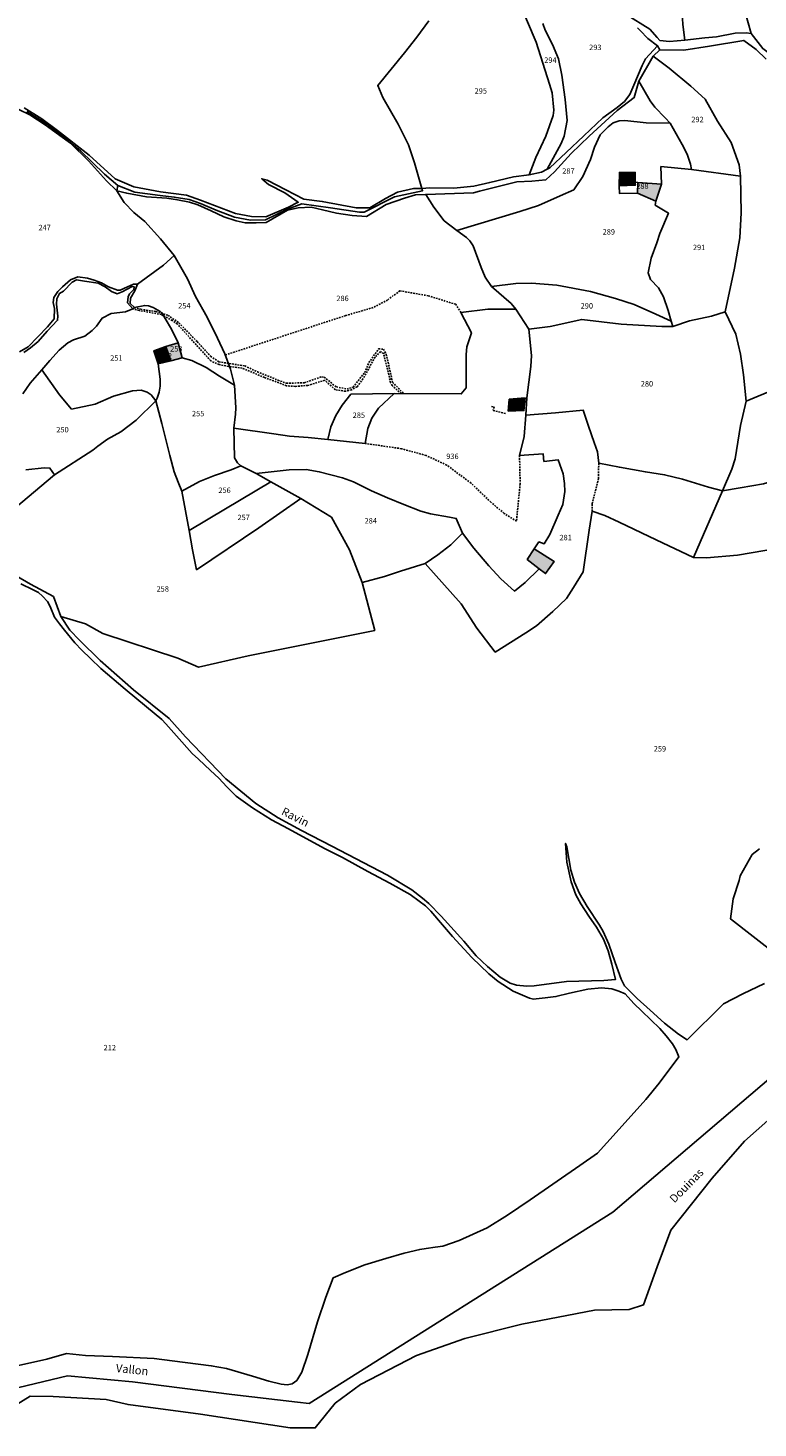
# Model space of a CAD drawing. Units: metres. Extents: x 1023998 to 1031354, y 6329872 to 6338864.
# Drawn here: x 1030569 to 1030837, y 6333020 to 6333536 of the extents above; entities that cross this region are included whole.
import ezdxf
from ezdxf.enums import TextEntityAlignment as Align

# ---------------------------------------------------------------- set-up
doc = ezdxf.new("R2010")
doc.units = ezdxf.units.M
doc.linetypes.add('TOPO1', pattern=[1, 0.6, -0.4])
for name, color, linetype in [('ig_cad_bati_dur', 152, 'CONTINUOUS'), ('ig_cad_bati_dur_hach', 24, 'CONTINUOUS'), ('ig_cad_detail_lineaire', 252, 'TOPO1'), ('ig_cad_divers_texte', 8, 'CONTINUOUS'), ('ig_cad_hydro', 140, 'CONTINUOUS'), ('ig_cad_parcel', 3, 'CONTINUOUS'), ('ig_cad_parcel_num', 3, 'CONTINUOUS')]:
    doc.layers.add(name, color=color, linetype=linetype)
doc.styles.add('Times New Roman', font='times.ttf')

msp = doc.modelspace()

# ---------------------------------------------------------------- hatches: boundary and pattern name
at = {"layer": 'ig_cad_bati_dur_hach'}
for points in [[(1030786.31, 6333477.53), (1030792.2, 6333477.78), (1030792.2, 6333478.94), (1030792.19, 6333482.56), (1030786.41, 6333482.5)], [(1030801.91, 6333478.21), (1030793.19, 6333478.77), (1030793.03, 6333474.86), (1030799.8, 6333471.96)], [(1030621.39, 6333413.12), (1030619.57, 6333418.38), (1030615.14, 6333416.85), (1030616.73, 6333412)], [(1030625.5, 6333414.24), (1030624.03, 6333419.8), (1030619.57, 6333418.38), (1030621.39, 6333413.12)], [(1030745.81, 6333398.99), (1030745.48, 6333394.66), (1030751.26, 6333394.84), (1030751.71, 6333399.53)], [(1030755.05, 6333343.96), (1030752.5, 6333340.09), (1030756.82, 6333336.54), (1030759.22, 6333334.86), (1030762.42, 6333339.29)]]:
    msp.add_hatch(color=256, dxfattribs=at).paths.add_polyline_path(points)

# ---------------------------------------------------------------- linework, layer by layer
at = {"layer": 'ig_cad_bati_dur'}
for points in [[(1030786.31, 6333477.53), (1030792.2, 6333477.78), (1030792.2, 6333478.94), (1030792.19, 6333482.56), (1030786.41, 6333482.5)], [(1030801.91, 6333478.21), (1030793.19, 6333478.77), (1030793.03, 6333474.86), (1030799.8, 6333471.96)], [(1030621.39, 6333413.12), (1030619.57, 6333418.38), (1030615.14, 6333416.85), (1030616.73, 6333412)], [(1030625.5, 6333414.24), (1030624.03, 6333419.8), (1030619.57, 6333418.38), (1030621.39, 6333413.12)], [(1030745.81, 6333398.99), (1030745.48, 6333394.66), (1030751.26, 6333394.84), (1030751.71, 6333399.53)], [(1030755.05, 6333343.96), (1030752.5, 6333340.09), (1030756.82, 6333336.54), (1030759.22, 6333334.86), (1030762.42, 6333339.29)]]:
    msp.add_lwpolyline(points, close=True, dxfattribs=at)
at = {"layer": 'ig_cad_detail_lineaire'}
for points in [[(1030728.09, 6333430.96), (1030726.17, 6333433.97), (1030716.09, 6333437.1), (1030705.62, 6333438.96), (1030701.1, 6333435.55), (1030695.81, 6333432.77), (1030685.74, 6333429.85), (1030641.36, 6333415.29)], [(1030706.1, 6333401.08), (1030702.85, 6333404.03), (1030702.24, 6333405.08), (1030699.67, 6333415.85), (1030698.53, 6333416.56), (1030696.52, 6333414.53), (1030692.06, 6333406.55), (1030689.88, 6333403.57), (1030687.78, 6333402.5), (1030685.63, 6333401.94), (1030681.86, 6333402.54), (1030678, 6333406.03), (1030671.79, 6333404.1), (1030667.14, 6333403.74), (1030663.9, 6333403.99), (1030655.83, 6333407.04), (1030647.62, 6333410.48), (1030642.54, 6333411.08), (1030639.12, 6333411.77), (1030636.05, 6333413.17), (1030623.75, 6333426.73), (1030621.91, 6333427.95), (1030617.87, 6333430.22), (1030609.72, 6333431.69), (1030607.44, 6333432.29)], [(1030607.96, 6333432.76), (1030610.29, 6333432.14), (1030615.84, 6333431.3), (1030620.34, 6333429.91), (1030624.35, 6333427.15), (1030631.03, 6333420.23), (1030636.01, 6333414.84), (1030639.03, 6333412.8), (1030648.57, 6333411.28), (1030653.23, 6333409.09), (1030660.78, 6333406.04), (1030663.93, 6333404.91), (1030670.42, 6333405.09), (1030676.9, 6333407.3), (1030677.78, 6333407.13), (1030682.26, 6333403.55), (1030686.2, 6333402.77), (1030688.48, 6333403.47), (1030692.68, 6333408.82), (1030694.24, 6333412.51), (1030697.83, 6333417.61), (1030699.58, 6333417.43), (1030700.63, 6333415.59), (1030702.94, 6333405.26), (1030707.07, 6333401.07)], [(1030739.35, 6333396.3), (1030740.33, 6333396.23), (1030740.01, 6333394.93), (1030744.84, 6333393.68)], [(1030749.66, 6333378.3), (1030749.88, 6333367.88), (1030748.53, 6333354.13), (1030743.99, 6333357.02), (1030739.13, 6333361.11), (1030731.8, 6333368.15), (1030722.85, 6333374.81), (1030715.28, 6333378.32), (1030706.2, 6333380.82), (1030692.92, 6333382.75)], [(1030778.78, 6333375.47), (1030778.73, 6333369.83), (1030776.36, 6333360.38), (1030776.34, 6333357.85)]]:
    msp.add_lwpolyline(points, dxfattribs=at)
at = {"layer": 'ig_cad_hydro'}
for points in [[(1030839.16, 6333528.09), (1030834.85, 6333533.67), (1030832.98, 6333533.9), (1030828.96, 6333533.72), (1030822.14, 6333532.48), (1030817.88, 6333532.12), (1030810.51, 6333531.23), (1030804.84, 6333530.75), (1030801.24, 6333531.08), (1030800.25, 6333532.13), (1030797.61, 6333535.23), (1030788.87, 6333540.68)], [(1030793.07, 6333535.77), (1030794, 6333534.73), (1030796.8, 6333531.76), (1030800.47, 6333529.15), (1030801.27, 6333527.59), (1030810.11, 6333527.55), (1030819.53, 6333528.97), (1030832.13, 6333531.1), (1030836.66, 6333527.73), (1030840.45, 6333524.19)], [(1030565.42, 6333505.68), (1030569.46, 6333503.76), (1030575.19, 6333500.09), (1030580.51, 6333496.12), (1030584.4, 6333493.34), (1030591.14, 6333486.81), (1030597.74, 6333479.36), (1030601.49, 6333475.73), (1030601.92, 6333477.75), (1030597.02, 6333481.85), (1030588.17, 6333490.45), (1030576.29, 6333500.09), (1030568.42, 6333504.98)], [(1030568.42, 6333504.98), (1030576.29, 6333500.09), (1030588.17, 6333490.45), (1030597.02, 6333481.85), (1030601.92, 6333477.75), (1030608.07, 6333475.24), (1030617.44, 6333474.03), (1030622.65, 6333473.44), (1030628.06, 6333472.52), (1030632.26, 6333471.06), (1030638.02, 6333468.66), (1030644.76, 6333465.99), (1030650.7, 6333464.91), (1030656.19, 6333465.06), (1030664.35, 6333469.04), (1030669.6, 6333470.96), (1030680.09, 6333469.53), (1030690.74, 6333467.87), (1030692.53, 6333467.93), (1030703.71, 6333473.56), (1030714.01, 6333475.8), (1030713.7, 6333476.57), (1030710.66, 6333476.6), (1030704.74, 6333475.19), (1030700.36, 6333472.91), (1030694.53, 6333469.48), (1030689.56, 6333469.47), (1030677.06, 6333471.85), (1030670.33, 6333472.65), (1030663.63, 6333476.06), (1030656.82, 6333479.71), (1030654.84, 6333480.21), (1030657.26, 6333478.1), (1030663.33, 6333474.96), (1030668.23, 6333471.55), (1030664.65, 6333469.71), (1030656.32, 6333466.19), (1030651.06, 6333466.32), (1030645.11, 6333467.4), (1030632.23, 6333472.34), (1030627.12, 6333474.09), (1030617.53, 6333475.38), (1030607.73, 6333477.27), (1030600.85, 6333480.1), (1030591.28, 6333488.9), (1030579.72, 6333497.95), (1030573.86, 6333502.25), (1030567.38, 6333506.3)], [(1030839.8, 6333183.95), (1030831.75, 6333180.14), (1030824.69, 6333176.5), (1030811.38, 6333163.24), (1030808.17, 6333165.33), (1030803.02, 6333169.35), (1030797.77, 6333174.18), (1030792.98, 6333178.49), (1030789.99, 6333181.34), (1030788.3, 6333183.15), (1030787.06, 6333185.61), (1030784.84, 6333191.64), (1030782.48, 6333198.42), (1030780.43, 6333203.08), (1030779.1, 6333205.45), (1030774.58, 6333212.28), (1030771.71, 6333217.07), (1030769.9, 6333221.24), (1030768.49, 6333225.68), (1030767.01, 6333234.27), (1030766.61, 6333235.5), (1030767.08, 6333228.66), (1030768.62, 6333221.42), (1030770.31, 6333216.59), (1030772.19, 6333213.33), (1030775.12, 6333208.71), (1030777.98, 6333204.7), (1030780.5, 6333200.26), (1030782.21, 6333195.95), (1030783.63, 6333191.13), (1030784.98, 6333185.46), (1030780.72, 6333185.04), (1030766.88, 6333184.72), (1030755.03, 6333183.07), (1030752.34, 6333182.92), (1030748.59, 6333183.29), (1030746.2, 6333184.1), (1030742.58, 6333186.31), (1030737.92, 6333190.2), (1030733.76, 6333194.16), (1030729.2, 6333199.52), (1030720.78, 6333208.8), (1030716.28, 6333213.43), (1030714, 6333215.42), (1030710.02, 6333218.39), (1030701.1, 6333223.83), (1030680.54, 6333234.47), (1030669.41, 6333240.27), (1030660.86, 6333244.92), (1030652.62, 6333250.21), (1030641.63, 6333259.31), (1030626.78, 6333274.71), (1030620.7, 6333281.47), (1030607.68, 6333292), (1030595.35, 6333302.87), (1030587.74, 6333310.33), (1030584.23, 6333314.06), (1030580.91, 6333319.11), (1030578.15, 6333326.4), (1030569.74, 6333330.93), (1030564.49, 6333334.02)], [(1030566.2, 6333331.09), (1030570.78, 6333328.91), (1030572.68, 6333327.89), (1030574.17, 6333326.58), (1030575.99, 6333324.52), (1030576.98, 6333322.74), (1030578.56, 6333318.85), (1030580.47, 6333316.32), (1030582.25, 6333314.05), (1030585.99, 6333309.3), (1030588.64, 6333306.67), (1030591.77, 6333303.56), (1030595.63, 6333299.89), (1030604.63, 6333292.28), (1030612.44, 6333285.81), (1030618.06, 6333281.17), (1030619.5, 6333279.53), (1030623.42, 6333275.07), (1030629.21, 6333268.56), (1030631.49, 6333266.58), (1030635.96, 6333262.41), (1030638.97, 6333259.59), (1030641.94, 6333256.36), (1030645.43, 6333252.92), (1030651.44, 6333248.6), (1030658.4, 6333244.14), (1030664.65, 6333240.9), (1030677.87, 6333233.66), (1030684.58, 6333230.31), (1030693.9, 6333225.18), (1030701.97, 6333220.87), (1030709.44, 6333216.73), (1030712.74, 6333214.24), (1030715.02, 6333212.5), (1030716.98, 6333210.54), (1030721.33, 6333205.49), (1030725.02, 6333201.24), (1030732.06, 6333193.5), (1030738.37, 6333187.55), (1030741.77, 6333184.7), (1030747.35, 6333181.16), (1030753.33, 6333178.57), (1030754.81, 6333178.19), (1030755.72, 6333178.32), (1030759.13, 6333178.7), (1030763.04, 6333179.15), (1030768.06, 6333180.41), (1030774.79, 6333181.92), (1030779.84, 6333182.37), (1030783.62, 6333182.03), (1030786.13, 6333181.18), (1030788.47, 6333180.14), (1030791.66, 6333176.62), (1030794.67, 6333173.81), (1030801.21, 6333167.42), (1030803.65, 6333164.65), (1030805.87, 6333161.75), (1030807.15, 6333159.67), (1030808.24, 6333156.93), (1030800.97, 6333147.26), (1030796.11, 6333141.24), (1030785.17, 6333129.06), (1030778.29, 6333121.5), (1030771.83, 6333116.99), (1030753.51, 6333104.26), (1030745.26, 6333098.69), (1030737.75, 6333094.04), (1030727.47, 6333089.41), (1030721.47, 6333087.25), (1030718.58, 6333086.85), (1030715.29, 6333086.45), (1030712.95, 6333086.09), (1030707.2, 6333084.71), (1030700.44, 6333082.74), (1030692.77, 6333080.41), (1030685.66, 6333077.63), (1030681.09, 6333075.66), (1030678.41, 6333068.5), (1030675.35, 6333059.42), (1030671.82, 6333047.41), (1030669.51, 6333040.85), (1030667.67, 6333037.81), (1030666.01, 6333036.61), (1030664.18, 6333036.28), (1030662.01, 6333036.46), (1030657.4, 6333037.53), (1030651.44, 6333039.35), (1030641.79, 6333042.25), (1030636.21, 6333043.23), (1030621.91, 6333045.07), (1030615.26, 6333045.96), (1030599.9, 6333046.62), (1030590.03, 6333047.07), (1030583.02, 6333047.75), (1030575.79, 6333045.69), (1030563.09, 6333042.89)], [(1030866.44, 6333170.14), (1030784.01, 6333099.79), (1030672.22, 6333029.37), (1030667.96, 6333029.82), (1030643.79, 6333032.7), (1030607.26, 6333037.3), (1030583.36, 6333039.53), (1030546.89, 6333030.78)], [(1030546.89, 6333030.78), (1030583.36, 6333039.53), (1030607.26, 6333037.3), (1030643.79, 6333032.7), (1030667.96, 6333029.82), (1030672.22, 6333029.37), (1030784.01, 6333099.79), (1030866.44, 6333170.14)], [(1030557.27, 6333024.41), (1030569.63, 6333032.07), (1030578.11, 6333031.94), (1030597.52, 6333030.83), (1030605.66, 6333028.95), (1030632.26, 6333025.42), (1030665.31, 6333020.33), (1030674.51, 6333020.35), (1030681.82, 6333029.43), (1030691.1, 6333036.33), (1030711.77, 6333047.02), (1030729.55, 6333053.22), (1030750.53, 6333058.59), (1030777.26, 6333063.69), (1030789.99, 6333063.97), (1030795.31, 6333065.72), (1030800.31, 6333079.68), (1030805.28, 6333093.17), (1030820.48, 6333112.34), (1030832.37, 6333125.96), (1030845.28, 6333137.36)]]:
    msp.add_lwpolyline(points, dxfattribs=at)
msp.add_lwpolyline([(1030801.27, 6333527.59), (1030800.47, 6333529.15), (1030796, 6333524.33), (1030794.78, 6333521.87), (1030791.66, 6333514.64), (1030790.21, 6333511.2), (1030788.22, 6333508.68), (1030785.55, 6333506.46), (1030780.25, 6333502.66), (1030773.27, 6333495.94), (1030766.82, 6333489.81), (1030760.82, 6333484.25), (1030759.84, 6333483.72), (1030757.75, 6333482.64), (1030753.25, 6333481.64), (1030747.42, 6333480.87), (1030738.68, 6333478.81), (1030732.8, 6333477.4), (1030725.51, 6333476.74), (1030716.64, 6333476.9), (1030713.7, 6333476.57), (1030714.01, 6333475.8), (1030703.71, 6333473.56), (1030692.53, 6333467.93), (1030690.74, 6333467.87), (1030680.09, 6333469.53), (1030669.6, 6333470.96), (1030664.35, 6333469.04), (1030656.19, 6333465.06), (1030650.7, 6333464.91), (1030644.76, 6333465.99), (1030638.02, 6333468.66), (1030632.26, 6333471.06), (1030628.06, 6333472.52), (1030622.65, 6333473.44), (1030617.44, 6333474.03), (1030608.07, 6333475.24), (1030601.92, 6333477.75), (1030601.49, 6333475.73), (1030605.13, 6333474.87), (1030612.36, 6333473.56), (1030619.88, 6333473.05), (1030623.85, 6333472.41), (1030628.23, 6333471.6), (1030631.27, 6333470.56), (1030636.2, 6333468.43), (1030640.82, 6333466.16), (1030645.37, 6333464.65), (1030648.75, 6333464.02), (1030652.72, 6333463.91), (1030656.4, 6333464.1), (1030664.25, 6333468.59), (1030668.22, 6333469.54), (1030673, 6333469.67), (1030677.2, 6333468.74), (1030682.32, 6333467.48), (1030688.09, 6333466.62), (1030693.4, 6333466.34), (1030700.63, 6333470.68), (1030707.28, 6333473.08), (1030711.39, 6333474.21), (1030715.13, 6333474.4), (1030732.67, 6333475.04), (1030734.95, 6333475.57), (1030748.71, 6333479.1), (1030754.14, 6333479.28), (1030759.32, 6333479.77), (1030762.47, 6333482.69), (1030768.67, 6333489.51), (1030775.25, 6333495.89), (1030785.55, 6333505.3), (1030791.84, 6333510.04), (1030793.52, 6333516.12), (1030798.86, 6333525.27)], close=True, dxfattribs=at)
at = {"layer": 'ig_cad_parcel'}
for points in [[(1030808.2, 6333563.09), (1030809.06, 6333552.63), (1030809.37, 6333543.59), (1030809.73, 6333536.94), (1030810.51, 6333531.23), (1030804.84, 6333530.75), (1030801.24, 6333531.08), (1030800.25, 6333532.13), (1030797.61, 6333535.23), (1030788.87, 6333540.68), (1030783.27, 6333545.15), (1030779.82, 6333550.4), (1030783.01, 6333554.53), (1030787.13, 6333562.94), (1030790.15, 6333569.94), (1030795.46, 6333569.31), (1030801.91, 6333569.93), (1030807.92, 6333570.46)], [(1030834.85, 6333533.67), (1030832.61, 6333541.54), (1030832.52, 6333551.84), (1030833.16, 6333558.03), (1030829.89, 6333561.39), (1030826.62, 6333563.95), (1030820.03, 6333563.77), (1030808.2, 6333563.09), (1030809.06, 6333552.63), (1030809.37, 6333543.59), (1030809.73, 6333536.94), (1030810.51, 6333531.23), (1030817.88, 6333532.12), (1030822.14, 6333532.48), (1030828.96, 6333533.72), (1030832.98, 6333533.9)], [(1030830.91, 6333481.11), (1030830.43, 6333485.37), (1030827.55, 6333493.48), (1030822.52, 6333501.35), (1030817.9, 6333509.43), (1030812.63, 6333514.21), (1030804.75, 6333520.85), (1030798.86, 6333525.27), (1030793.52, 6333516.12), (1030797.77, 6333508.81), (1030799.47, 6333506.56), (1030803.27, 6333502.66), (1030805.02, 6333500.61), (1030809.47, 6333492.74), (1030811.29, 6333489.24), (1030812.58, 6333485.57), (1030812.93, 6333483.58)], [(1030726.57, 6333461.08), (1030721.87, 6333464.72), (1030718.17, 6333469.67), (1030715.13, 6333474.4), (1030732.67, 6333475.04), (1030734.95, 6333475.57), (1030748.71, 6333479.1), (1030754.14, 6333479.28), (1030759.32, 6333479.77), (1030762.47, 6333482.69), (1030768.67, 6333489.51), (1030775.25, 6333495.89), (1030785.55, 6333505.3), (1030791.84, 6333510.04), (1030793.52, 6333516.12), (1030797.77, 6333508.81), (1030799.47, 6333506.56), (1030803.27, 6333502.66), (1030805.02, 6333500.61), (1030796.27, 6333500.83), (1030788.43, 6333501.63), (1030786.33, 6333501.51), (1030784.11, 6333500.74), (1030782.24, 6333499.28), (1030779.28, 6333496.35), (1030777.19, 6333491.8), (1030775.8, 6333487.29), (1030772.95, 6333480.99), (1030769.6, 6333476.09), (1030764.59, 6333473.92), (1030756.67, 6333470.28), (1030749.72, 6333468.1)], [(1030726.57, 6333461.08), (1030730.14, 6333458.58), (1030731.37, 6333457.29), (1030732.6, 6333455.49), (1030735.53, 6333447.49), (1030737, 6333443.93), (1030739.39, 6333440.52), (1030748.32, 6333441.65), (1030754.04, 6333441.78), (1030763.43, 6333440.98), (1030775.78, 6333438.7), (1030784.94, 6333436.09), (1030791.77, 6333433.95), (1030799.77, 6333430.34), (1030805.5, 6333427.73), (1030804.32, 6333431.75), (1030802.62, 6333436.74), (1030800.81, 6333440.01), (1030797.83, 6333443.04), (1030797, 6333445.55), (1030798.1, 6333450.95), (1030800.19, 6333456.63), (1030801.29, 6333460.01), (1030804.42, 6333467.53), (1030799.51, 6333470.5), (1030799.8, 6333471.96), (1030793.03, 6333474.86), (1030786.38, 6333474.79), (1030786.31, 6333477.53), (1030786.41, 6333482.5), (1030792.19, 6333482.56), (1030792.2, 6333478.94), (1030793.19, 6333478.77), (1030801.91, 6333478.21), (1030801.67, 6333484.66), (1030812.93, 6333483.58), (1030812.58, 6333485.57), (1030811.29, 6333489.24), (1030809.47, 6333492.74), (1030805.02, 6333500.61), (1030796.27, 6333500.83), (1030788.43, 6333501.63), (1030786.33, 6333501.51), (1030784.11, 6333500.74), (1030782.24, 6333499.28), (1030779.28, 6333496.35), (1030777.19, 6333491.8), (1030775.8, 6333487.29), (1030772.95, 6333480.99), (1030769.6, 6333476.09), (1030764.59, 6333473.92), (1030756.67, 6333470.28), (1030749.72, 6333468.1)], [(1030830.91, 6333481.11), (1030831.18, 6333467.66), (1030830.73, 6333458.45), (1030828.71, 6333447.25), (1030825.26, 6333431.21), (1030820.3, 6333429.57), (1030812.21, 6333427.92), (1030806.03, 6333425.8), (1030805.5, 6333427.73), (1030804.32, 6333431.75), (1030802.62, 6333436.74), (1030800.81, 6333440.01), (1030797.83, 6333443.04), (1030797, 6333445.55), (1030798.1, 6333450.95), (1030800.19, 6333456.63), (1030801.29, 6333460.01), (1030804.42, 6333467.53), (1030799.51, 6333470.5), (1030799.8, 6333471.96), (1030801.91, 6333478.21), (1030801.67, 6333484.66), (1030812.93, 6333483.58)], [(1030801.91, 6333478.21), (1030799.8, 6333471.96), (1030793.03, 6333474.86), (1030786.38, 6333474.79), (1030786.31, 6333477.53), (1030786.41, 6333482.5), (1030792.19, 6333482.56), (1030792.2, 6333478.94), (1030793.19, 6333478.77)], [(1030726.57, 6333461.08), (1030730.14, 6333458.58), (1030731.37, 6333457.29), (1030732.6, 6333455.49), (1030735.53, 6333447.49), (1030737, 6333443.93), (1030739.39, 6333440.52), (1030746.52, 6333434.23), (1030748.34, 6333432.2), (1030743.95, 6333432.22), (1030738.05, 6333432.21), (1030728.09, 6333430.96), (1030731.96, 6333423.5), (1030730.22, 6333418.3), (1030730.05, 6333415.44), (1030730.06, 6333407.75), (1030729.96, 6333403.2), (1030728.22, 6333400.97), (1030703.49, 6333401.1), (1030687.61, 6333400.94), (1030684.41, 6333396.9), (1030682.03, 6333393), (1030680.29, 6333388.85), (1030679.15, 6333384.23), (1030671.86, 6333384.91), (1030665.03, 6333385.43), (1030659.25, 6333386.3), (1030644.52, 6333388.43), (1030645.15, 6333393.51), (1030645.31, 6333395.89), (1030644.83, 6333404.21), (1030643.31, 6333410.06), (1030641.21, 6333415.7), (1030638.58, 6333421.45), (1030634.73, 6333429.29), (1030630.46, 6333436.79), (1030627.55, 6333443.34), (1030622.65, 6333451.93), (1030617.58, 6333458.08), (1030611.81, 6333464.47), (1030607.8, 6333467.77), (1030604.24, 6333471.42), (1030601.49, 6333475.73), (1030605.13, 6333474.87), (1030612.36, 6333473.56), (1030619.88, 6333473.05), (1030623.85, 6333472.41), (1030628.23, 6333471.6), (1030631.27, 6333470.56), (1030636.2, 6333468.43), (1030640.82, 6333466.16), (1030645.37, 6333464.65), (1030648.75, 6333464.02), (1030652.72, 6333463.91), (1030656.4, 6333464.1), (1030664.25, 6333468.59), (1030668.22, 6333469.54), (1030673, 6333469.67), (1030677.2, 6333468.74), (1030682.32, 6333467.48), (1030688.09, 6333466.62), (1030693.4, 6333466.34), (1030700.63, 6333470.68), (1030707.28, 6333473.08), (1030711.39, 6333474.21), (1030715.13, 6333474.4), (1030718.17, 6333469.67), (1030721.87, 6333464.72)], [(1030622.65, 6333451.93), (1030627.55, 6333443.34), (1030630.46, 6333436.79), (1030634.73, 6333429.29), (1030638.58, 6333421.45), (1030641.21, 6333415.7), (1030643.31, 6333410.06), (1030644.83, 6333404.21), (1030639.28, 6333407.51), (1030634.36, 6333410.71), (1030629.15, 6333413.27), (1030625.5, 6333414.24), (1030624.03, 6333419.8), (1030623.85, 6333420.44), (1030621.27, 6333425.46), (1030618.1, 6333430.88), (1030617.81, 6333430.93), (1030617.46, 6333431.34), (1030614.89, 6333432.74), (1030613.19, 6333433.44), (1030611.79, 6333433.54), (1030607.96, 6333432.76), (1030606.38, 6333434.27), (1030606.55, 6333436.2), (1030608.17, 6333438.9), (1030609.11, 6333441.35), (1030618.66, 6333448.37)], [(1030739.39, 6333440.52), (1030746.52, 6333434.23), (1030748.34, 6333432.2), (1030753.08, 6333424.82), (1030760.95, 6333425.82), (1030772.56, 6333428.41), (1030787, 6333426.7), (1030801.95, 6333425.86), (1030806.03, 6333425.8), (1030805.5, 6333427.73), (1030799.77, 6333430.34), (1030791.77, 6333433.95), (1030784.94, 6333436.09), (1030775.78, 6333438.7), (1030763.43, 6333440.98), (1030754.04, 6333441.78), (1030748.32, 6333441.65)], [(1030573.89, 6333409.79), (1030580.39, 6333400.62), (1030584.83, 6333395.41), (1030593.5, 6333397.17), (1030600.27, 6333400.18), (1030607.27, 6333402.11), (1030610.49, 6333402.36), (1030612.65, 6333401.6), (1030614.11, 6333400.67), (1030615.89, 6333398.47), (1030616.35, 6333399.41), (1030617.11, 6333401.63), (1030617.39, 6333403.79), (1030617.39, 6333406.4), (1030616.73, 6333412), (1030615.14, 6333416.85), (1030619.57, 6333418.38), (1030624.03, 6333419.8), (1030623.85, 6333420.44), (1030621.27, 6333425.46), (1030618.1, 6333430.88), (1030617.81, 6333430.93), (1030617.46, 6333431.34), (1030614.89, 6333432.74), (1030613.19, 6333433.44), (1030611.79, 6333433.54), (1030607.96, 6333432.76), (1030607.44, 6333432.29), (1030604.65, 6333431.21), (1030599.4, 6333430.62), (1030596.09, 6333428.92), (1030593.98, 6333425.88), (1030592.42, 6333424.3), (1030589.79, 6333422.24), (1030585.58, 6333420.9), (1030583.43, 6333419.84), (1030580.28, 6333417.08), (1030576.9, 6333413.34)], [(1030753.08, 6333424.82), (1030748.34, 6333432.2), (1030743.95, 6333432.22), (1030738.05, 6333432.21), (1030728.09, 6333430.96), (1030731.96, 6333423.5), (1030730.22, 6333418.3), (1030730.05, 6333415.44), (1030730.06, 6333407.75), (1030729.96, 6333403.2), (1030728.22, 6333400.97), (1030703.49, 6333401.1), (1030697.74, 6333395.72), (1030695.29, 6333392.04), (1030693.89, 6333388.29), (1030692.92, 6333382.75), (1030679.15, 6333384.23), (1030671.86, 6333384.91), (1030665.03, 6333385.43), (1030659.25, 6333386.3), (1030644.52, 6333388.43), (1030644.83, 6333377.49), (1030645.94, 6333375.6), (1030647.11, 6333374.55), (1030652.81, 6333371.66), (1030664.86, 6333373.04), (1030671.1, 6333373.17), (1030675.95, 6333372.36), (1030684.5, 6333370.04), (1030688.59, 6333368.65), (1030695.17, 6333365.29), (1030701.07, 6333362.79), (1030707.04, 6333360.28), (1030713.38, 6333357.8), (1030716.95, 6333356.86), (1030723.84, 6333355.6), (1030726.35, 6333355.13), (1030728.69, 6333349.67), (1030732.83, 6333344.26), (1030738.4, 6333337.72), (1030742.73, 6333332.95), (1030747.81, 6333328.4), (1030751.75, 6333331.57), (1030756.82, 6333336.54), (1030759.22, 6333334.86), (1030762.42, 6333339.29), (1030755.05, 6333343.96), (1030756.8, 6333346.53), (1030758.66, 6333345.78), (1030760.77, 6333349.21), (1030763.9, 6333356.29), (1030765.64, 6333360.26), (1030766.32, 6333365.07), (1030766.2, 6333368.05), (1030765.67, 6333371.55), (1030763.9, 6333376.69), (1030758.6, 6333376.16), (1030758.3, 6333378.96), (1030749.66, 6333378.3), (1030751.33, 6333385.34), (1030751.99, 6333393.21), (1030752.32, 6333399.49), (1030753.85, 6333411.04), (1030754.04, 6333415.18)], [(1030753.08, 6333424.82), (1030754.04, 6333415.18), (1030753.85, 6333411.04), (1030752.32, 6333399.49), (1030751.99, 6333393.21), (1030762.9, 6333394.03), (1030773.12, 6333394.98), (1030775, 6333389.08), (1030777.08, 6333383.14), (1030778.31, 6333379.62), (1030778.78, 6333375.47), (1030786.43, 6333374), (1030795.96, 6333372.28), (1030803.02, 6333371.22), (1030809.64, 6333369.63), (1030819.19, 6333366.68), (1030824.36, 6333365.26), (1030827.7, 6333373.28), (1030829.03, 6333377.12), (1030830.98, 6333389.34), (1030833.01, 6333398.34), (1030832.06, 6333408.04), (1030830.92, 6333415.59), (1030829.28, 6333423.01), (1030825.26, 6333431.21), (1030820.3, 6333429.57), (1030812.21, 6333427.92), (1030806.03, 6333425.8), (1030801.95, 6333425.86), (1030787, 6333426.7), (1030772.56, 6333428.41), (1030760.95, 6333425.82)], [(1030621.39, 6333413.12), (1030616.73, 6333412), (1030615.14, 6333416.85), (1030619.57, 6333418.38)], [(1030625.5, 6333414.24), (1030621.39, 6333413.12), (1030619.57, 6333418.38), (1030624.03, 6333419.8)], [(1030625.36, 6333365.23), (1030631.94, 6333368.69), (1030637.42, 6333370.98), (1030643.54, 6333373.04), (1030647.11, 6333374.55), (1030645.94, 6333375.6), (1030644.83, 6333377.49), (1030644.52, 6333388.43), (1030645.15, 6333393.51), (1030645.31, 6333395.89), (1030644.83, 6333404.21), (1030639.28, 6333407.51), (1030634.36, 6333410.71), (1030629.15, 6333413.27), (1030625.5, 6333414.24), (1030621.39, 6333413.12), (1030616.73, 6333412), (1030617.39, 6333406.4), (1030617.39, 6333403.79), (1030617.11, 6333401.63), (1030616.35, 6333399.41), (1030615.89, 6333398.47), (1030618.06, 6333390.07), (1030620.95, 6333378.37), (1030622.59, 6333372.35), (1030624.12, 6333368.44)], [(1030679.15, 6333384.23), (1030680.29, 6333388.85), (1030682.03, 6333393), (1030684.41, 6333396.9), (1030687.61, 6333400.94), (1030703.49, 6333401.1), (1030697.74, 6333395.72), (1030695.29, 6333392.04), (1030693.89, 6333388.29), (1030692.92, 6333382.75)], [(1030859.61, 6333373.99), (1030845.22, 6333369.58), (1030839.44, 6333367.88), (1030830.86, 6333366.46), (1030824.36, 6333365.26), (1030827.7, 6333373.28), (1030829.03, 6333377.12), (1030830.98, 6333389.34), (1030833.01, 6333398.34), (1030843.97, 6333402.81), (1030849.51, 6333404.86), (1030852.03, 6333396.68), (1030853.85, 6333390.26), (1030857.14, 6333379.48)], [(1030813.62, 6333340.73), (1030799.88, 6333347.21), (1030786.35, 6333353.74), (1030780.99, 6333356.23), (1030776.34, 6333357.85), (1030775.25, 6333350.88), (1030773.01, 6333335.53), (1030769.53, 6333329.7), (1030766.95, 6333325.69), (1030761.95, 6333320.91), (1030755.91, 6333315.66), (1030752.03, 6333313.03), (1030740.72, 6333305.97), (1030733.95, 6333314.7), (1030728.18, 6333323.75), (1030714.97, 6333338.6), (1030719.55, 6333341.76), (1030724.38, 6333345.45), (1030728.69, 6333349.67), (1030732.83, 6333344.26), (1030738.4, 6333337.72), (1030742.73, 6333332.95), (1030747.81, 6333328.4), (1030751.75, 6333331.57), (1030756.82, 6333336.54), (1030759.22, 6333334.86), (1030762.42, 6333339.29), (1030755.05, 6333343.96), (1030756.8, 6333346.53), (1030758.66, 6333345.78), (1030760.77, 6333349.21), (1030763.9, 6333356.29), (1030765.64, 6333360.26), (1030766.32, 6333365.07), (1030766.2, 6333368.05), (1030765.67, 6333371.55), (1030763.9, 6333376.69), (1030758.6, 6333376.16), (1030758.3, 6333378.96), (1030749.66, 6333378.3), (1030751.33, 6333385.34), (1030751.99, 6333393.21), (1030762.9, 6333394.03), (1030773.12, 6333394.98), (1030775, 6333389.08), (1030777.08, 6333383.14), (1030778.31, 6333379.62), (1030778.78, 6333375.47), (1030786.43, 6333374), (1030795.96, 6333372.28), (1030803.02, 6333371.22), (1030809.64, 6333369.63), (1030819.19, 6333366.68), (1030824.36, 6333365.26)], [(1030628.14, 6333350.71), (1030625.36, 6333365.23), (1030631.94, 6333368.69), (1030637.42, 6333370.98), (1030643.54, 6333373.04), (1030647.11, 6333374.55), (1030652.81, 6333371.66), (1030658.16, 6333368.58), (1030641.44, 6333358.69)], [(1030691.77, 6333331.51), (1030700.03, 6333333.73), (1030705.84, 6333335.73), (1030714.97, 6333338.6), (1030719.55, 6333341.76), (1030724.38, 6333345.45), (1030728.69, 6333349.67), (1030726.35, 6333355.13), (1030723.84, 6333355.6), (1030716.95, 6333356.86), (1030713.38, 6333357.8), (1030707.04, 6333360.28), (1030701.07, 6333362.79), (1030695.17, 6333365.29), (1030688.59, 6333368.65), (1030684.5, 6333370.04), (1030675.95, 6333372.36), (1030671.1, 6333373.17), (1030664.86, 6333373.04), (1030652.81, 6333371.66), (1030658.16, 6333368.58), (1030669.15, 6333362.52), (1030680.44, 6333355.62), (1030687.04, 6333343.65)], [(1030881.37, 6333352.76), (1030872.65, 6333351.35), (1030863.23, 6333349), (1030853.46, 6333346.18), (1030844.94, 6333344.24), (1030829.9, 6333341.64), (1030818.45, 6333340.69), (1030813.62, 6333340.73), (1030824.36, 6333365.26), (1030830.86, 6333366.46), (1030839.44, 6333367.88), (1030845.22, 6333369.58), (1030859.61, 6333373.99), (1030862.46, 6333368.76), (1030864.05, 6333366.07), (1030874.89, 6333357.47)], [(1030669.15, 6333362.52), (1030653.75, 6333351.71), (1030630.85, 6333336.25), (1030629.32, 6333343.56), (1030628.14, 6333350.71), (1030641.44, 6333358.69), (1030658.16, 6333368.58)]]:
    msp.add_lwpolyline(points, close=True, dxfattribs=at)
for points in [[(1030749.72, 6333544.59), (1030755.75, 6333530.44), (1030760.64, 6333515), (1030761.63, 6333511.85), (1030762.29, 6333505.42), (1030762.07, 6333503.42), (1030759.29, 6333495.88), (1030755.7, 6333488.01), (1030753.25, 6333481.64), (1030747.42, 6333480.87), (1030738.68, 6333478.81), (1030732.8, 6333477.4), (1030725.51, 6333476.74), (1030716.64, 6333476.9), (1030713.7, 6333476.57), (1030711.04, 6333485.99), (1030708.75, 6333492.62), (1030704.97, 6333500.24), (1030699.33, 6333510.04), (1030697.5, 6333514.47), (1030707.33, 6333526.59), (1030711.89, 6333532.34), (1030716.25, 6333538.34)], [(1030758.19, 6333537.33), (1030759.07, 6333534.94), (1030761.76, 6333529.64), (1030764, 6333524.38), (1030765.17, 6333518.31), (1030766.48, 6333509.35), (1030767.14, 6333501.59), (1030766.05, 6333495.82), (1030765, 6333493.19), (1030759.84, 6333483.72), (1030757.75, 6333482.64), (1030753.25, 6333481.64), (1030755.7, 6333488.01), (1030759.29, 6333495.88), (1030762.07, 6333503.42), (1030762.29, 6333505.42), (1030761.63, 6333511.85), (1030760.64, 6333515), (1030755.75, 6333530.44), (1030749.72, 6333544.59)], [(1030915.5, 6333538.99), (1030920.94, 6333529.78), (1030917.09, 6333527.34), (1030909.64, 6333522.71), (1030900.2, 6333518.55), (1030890.08, 6333515.1), (1030883.92, 6333513.58), (1030883.98, 6333514.1), (1030880.24, 6333517.88), (1030874.12, 6333516.35), (1030867.94, 6333515.4), (1030861.93, 6333514.87), (1030857.31, 6333513.21), (1030849.65, 6333519.49), (1030843.41, 6333524.91), (1030839.16, 6333528.09), (1030834.85, 6333533.67), (1030832.61, 6333541.54)], [(1030716.25, 6333538.34), (1030711.89, 6333532.34), (1030707.33, 6333526.59), (1030697.5, 6333514.47), (1030699.33, 6333510.04), (1030704.97, 6333500.24), (1030708.75, 6333492.62), (1030711.04, 6333485.99), (1030713.7, 6333476.57), (1030710.66, 6333476.6), (1030704.74, 6333475.19), (1030700.36, 6333472.91), (1030694.53, 6333469.48), (1030689.56, 6333469.47), (1030677.06, 6333471.85), (1030670.33, 6333472.65), (1030663.63, 6333476.06), (1030656.82, 6333479.71), (1030654.84, 6333480.21), (1030657.26, 6333478.1), (1030663.33, 6333474.96), (1030668.23, 6333471.55), (1030664.65, 6333469.71), (1030656.32, 6333466.19), (1030651.06, 6333466.32), (1030645.11, 6333467.4), (1030632.23, 6333472.34), (1030627.12, 6333474.09), (1030617.53, 6333475.38), (1030607.73, 6333477.27), (1030600.85, 6333480.1), (1030591.28, 6333488.9), (1030579.72, 6333497.95), (1030573.86, 6333502.25), (1030567.38, 6333506.3)], [(1030793.07, 6333535.77), (1030794, 6333534.73), (1030796.8, 6333531.76), (1030800.47, 6333529.15), (1030796, 6333524.33), (1030794.78, 6333521.87), (1030791.66, 6333514.64), (1030790.21, 6333511.2), (1030788.22, 6333508.68), (1030785.55, 6333506.46), (1030780.25, 6333502.66), (1030773.27, 6333495.94), (1030766.82, 6333489.81), (1030760.82, 6333484.25), (1030759.84, 6333483.72), (1030765, 6333493.19), (1030766.05, 6333495.82), (1030767.14, 6333501.59), (1030766.48, 6333509.35), (1030765.17, 6333518.31), (1030764, 6333524.38), (1030761.76, 6333529.64), (1030759.07, 6333534.94), (1030758.19, 6333537.33)], [(1030840.45, 6333524.19), (1030836.66, 6333527.73), (1030832.13, 6333531.1), (1030819.53, 6333528.97), (1030810.11, 6333527.55), (1030801.27, 6333527.59), (1030798.86, 6333525.27), (1030804.75, 6333520.85), (1030812.63, 6333514.21), (1030817.9, 6333509.43), (1030822.52, 6333501.35), (1030827.55, 6333493.48), (1030830.43, 6333485.37), (1030830.91, 6333481.11), (1030831.18, 6333467.66), (1030830.73, 6333458.45), (1030828.71, 6333447.25), (1030825.26, 6333431.21), (1030829.28, 6333423.01), (1030830.92, 6333415.59), (1030832.06, 6333408.04), (1030833.01, 6333398.34), (1030843.97, 6333402.81)], [(1030565.42, 6333505.68), (1030569.46, 6333503.76), (1030575.19, 6333500.09), (1030580.51, 6333496.12), (1030584.4, 6333493.34), (1030591.14, 6333486.81), (1030597.74, 6333479.36), (1030601.49, 6333475.73), (1030604.24, 6333471.42), (1030607.8, 6333467.77), (1030611.81, 6333464.47), (1030617.58, 6333458.08), (1030622.65, 6333451.93), (1030618.66, 6333448.37), (1030609.11, 6333441.35), (1030607.65, 6333441.39), (1030605.43, 6333440.45), (1030602.74, 6333439.15), (1030601.75, 6333439.15), (1030598.42, 6333440.38), (1030595.81, 6333441.83), (1030593.12, 6333442.87), (1030590.72, 6333443.57), (1030587.16, 6333444.09), (1030584.43, 6333442.92), (1030581.47, 6333440.35), (1030579.83, 6333438.7), (1030578.38, 6333436.42), (1030578.14, 6333434.63), (1030578.56, 6333432.41), (1030578.45, 6333428.67), (1030575.96, 6333425.63), (1030568.86, 6333418.32), (1030565.64, 6333416.5)], [(1030566.96, 6333401), (1030569.64, 6333404.97), (1030573.89, 6333409.79), (1030576.9, 6333413.34), (1030580.28, 6333417.08), (1030583.43, 6333419.84), (1030585.58, 6333420.9), (1030589.79, 6333422.24), (1030592.42, 6333424.3), (1030593.98, 6333425.88), (1030596.09, 6333428.92), (1030599.4, 6333430.62), (1030604.65, 6333431.21), (1030607.44, 6333432.29), (1030605.44, 6333434.51), (1030605.62, 6333436.67), (1030606.2, 6333437.84), (1030607.71, 6333439.48), (1030607.82, 6333440.42), (1030607.18, 6333440.58), (1030603.45, 6333438.6), (1030601.59, 6333437.88), (1030599.48, 6333438.7), (1030597.2, 6333440.45), (1030594.69, 6333441.73), (1030589.55, 6333442.54), (1030586.65, 6333442.94), (1030585.02, 6333442.06), (1030581.87, 6333438.85), (1030580.47, 6333437.97), (1030579.37, 6333436.04), (1030579.26, 6333433.99), (1030579.5, 6333431.83), (1030579.85, 6333429.61), (1030579.69, 6333428.09), (1030575.84, 6333424.05), (1030572.59, 6333420.33), (1030569.74, 6333417.92), (1030567.28, 6333416.22)], [(1030566.96, 6333401), (1030569.64, 6333404.97), (1030573.89, 6333409.79), (1030580.39, 6333400.62), (1030584.83, 6333395.41), (1030593.5, 6333397.17), (1030600.27, 6333400.18), (1030607.27, 6333402.11), (1030610.49, 6333402.36), (1030612.65, 6333401.6), (1030614.11, 6333400.67), (1030615.89, 6333398.47), (1030608.58, 6333391.3), (1030602.92, 6333387.08), (1030598.05, 6333384.29), (1030594.49, 6333381.76), (1030592.73, 6333380.24), (1030578.58, 6333371.22), (1030576.88, 6333373.71), (1030574.78, 6333373.83), (1030568.06, 6333373.05)], [(1030564.49, 6333334.02), (1030569.74, 6333330.93), (1030578.15, 6333326.4), (1030580.91, 6333319.11), (1030589.95, 6333316.31), (1030596.36, 6333312.83), (1030623.93, 6333303.66), (1030631.53, 6333300.35), (1030649.84, 6333304.59), (1030696.4, 6333313.85), (1030691.77, 6333331.51), (1030687.04, 6333343.65), (1030680.44, 6333355.62), (1030669.15, 6333362.52), (1030653.75, 6333351.71), (1030630.85, 6333336.25), (1030629.32, 6333343.56), (1030628.14, 6333350.71), (1030625.36, 6333365.23), (1030624.12, 6333368.44), (1030622.59, 6333372.35), (1030620.95, 6333378.37), (1030618.06, 6333390.07), (1030615.89, 6333398.47), (1030608.58, 6333391.3), (1030602.92, 6333387.08), (1030598.05, 6333384.29), (1030594.49, 6333381.76), (1030592.73, 6333380.24), (1030578.58, 6333371.22), (1030549.77, 6333346.99)], [(1030549.77, 6333346.99), (1030578.58, 6333371.22), (1030576.88, 6333373.71), (1030574.78, 6333373.83), (1030568.06, 6333373.05)], [(1030839.8, 6333183.95), (1030831.75, 6333180.14), (1030824.69, 6333176.5), (1030811.38, 6333163.24), (1030808.17, 6333165.33), (1030803.02, 6333169.35), (1030797.77, 6333174.18), (1030792.98, 6333178.49), (1030789.99, 6333181.34), (1030788.3, 6333183.15), (1030787.06, 6333185.61), (1030784.84, 6333191.64), (1030782.48, 6333198.42), (1030780.43, 6333203.08), (1030779.1, 6333205.45), (1030774.58, 6333212.28), (1030771.71, 6333217.07), (1030769.9, 6333221.24), (1030768.49, 6333225.68), (1030767.01, 6333234.27), (1030766.61, 6333235.5), (1030767.08, 6333228.66), (1030768.62, 6333221.42), (1030770.31, 6333216.59), (1030772.19, 6333213.33), (1030775.12, 6333208.71), (1030777.98, 6333204.7), (1030780.5, 6333200.26), (1030782.21, 6333195.95), (1030783.63, 6333191.13), (1030784.98, 6333185.46), (1030780.72, 6333185.04), (1030766.88, 6333184.72), (1030755.03, 6333183.07), (1030752.34, 6333182.92), (1030748.59, 6333183.29), (1030746.2, 6333184.1), (1030742.58, 6333186.31), (1030737.92, 6333190.2), (1030733.76, 6333194.16), (1030729.2, 6333199.52), (1030720.78, 6333208.8), (1030716.28, 6333213.43), (1030714, 6333215.42), (1030710.02, 6333218.39), (1030701.1, 6333223.83), (1030680.54, 6333234.47), (1030669.41, 6333240.27), (1030660.86, 6333244.92), (1030652.62, 6333250.21), (1030641.63, 6333259.31), (1030626.78, 6333274.71), (1030620.7, 6333281.47), (1030607.68, 6333292), (1030595.35, 6333302.87), (1030587.74, 6333310.33), (1030584.23, 6333314.06), (1030580.91, 6333319.11), (1030589.95, 6333316.31), (1030596.36, 6333312.83), (1030623.93, 6333303.66), (1030631.53, 6333300.35), (1030649.84, 6333304.59), (1030696.4, 6333313.85), (1030691.77, 6333331.51), (1030700.03, 6333333.73), (1030705.84, 6333335.73), (1030714.97, 6333338.6), (1030728.18, 6333323.75), (1030733.95, 6333314.7), (1030740.72, 6333305.97), (1030752.03, 6333313.03), (1030755.91, 6333315.66), (1030761.95, 6333320.91), (1030766.95, 6333325.69), (1030769.53, 6333329.7), (1030773.01, 6333335.53), (1030775.25, 6333350.88), (1030776.34, 6333357.85), (1030780.99, 6333356.23), (1030786.35, 6333353.74), (1030799.88, 6333347.21), (1030813.62, 6333340.73), (1030818.45, 6333340.69), (1030829.9, 6333341.64), (1030844.94, 6333344.24)], [(1030563.09, 6333042.89), (1030575.79, 6333045.69), (1030583.02, 6333047.75), (1030590.03, 6333047.07), (1030599.9, 6333046.62), (1030615.26, 6333045.96), (1030621.91, 6333045.07), (1030636.21, 6333043.23), (1030641.79, 6333042.25), (1030651.44, 6333039.35), (1030657.4, 6333037.53), (1030662.01, 6333036.46), (1030664.18, 6333036.28), (1030666.01, 6333036.61), (1030667.67, 6333037.81), (1030669.51, 6333040.85), (1030671.82, 6333047.41), (1030675.35, 6333059.42), (1030678.41, 6333068.5), (1030681.09, 6333075.66), (1030685.66, 6333077.63), (1030692.77, 6333080.41), (1030700.44, 6333082.74), (1030707.2, 6333084.71), (1030712.95, 6333086.09), (1030715.29, 6333086.45), (1030718.58, 6333086.85), (1030721.47, 6333087.25), (1030727.47, 6333089.41), (1030737.75, 6333094.04), (1030745.26, 6333098.69), (1030753.51, 6333104.26), (1030771.83, 6333116.99), (1030778.29, 6333121.5), (1030785.17, 6333129.06), (1030796.11, 6333141.24), (1030800.97, 6333147.26), (1030808.24, 6333156.93), (1030807.15, 6333159.67), (1030805.87, 6333161.75), (1030803.65, 6333164.65), (1030801.21, 6333167.42), (1030794.67, 6333173.81), (1030791.66, 6333176.62), (1030788.47, 6333180.14), (1030786.13, 6333181.18), (1030783.62, 6333182.03), (1030779.84, 6333182.37), (1030774.79, 6333181.92), (1030768.06, 6333180.41), (1030763.04, 6333179.15), (1030759.13, 6333178.7), (1030755.72, 6333178.32), (1030754.81, 6333178.19), (1030753.33, 6333178.57), (1030747.35, 6333181.16), (1030741.77, 6333184.7), (1030738.37, 6333187.55), (1030732.06, 6333193.5), (1030725.02, 6333201.24), (1030721.33, 6333205.49), (1030716.98, 6333210.54), (1030715.02, 6333212.5), (1030712.74, 6333214.24), (1030709.44, 6333216.73), (1030701.97, 6333220.87), (1030693.9, 6333225.18), (1030684.58, 6333230.31), (1030677.87, 6333233.66), (1030664.65, 6333240.9), (1030658.4, 6333244.14), (1030651.44, 6333248.6), (1030645.43, 6333252.92), (1030641.94, 6333256.36), (1030638.97, 6333259.59), (1030635.96, 6333262.41), (1030631.49, 6333266.58), (1030629.21, 6333268.56), (1030623.42, 6333275.07), (1030619.5, 6333279.53), (1030618.06, 6333281.17), (1030612.44, 6333285.81), (1030604.63, 6333292.28), (1030595.63, 6333299.89), (1030591.77, 6333303.56), (1030588.64, 6333306.67), (1030585.99, 6333309.3), (1030582.25, 6333314.05), (1030580.47, 6333316.32), (1030578.56, 6333318.85), (1030576.98, 6333322.74), (1030575.99, 6333324.52), (1030574.17, 6333326.58), (1030572.68, 6333327.89), (1030570.78, 6333328.91), (1030566.2, 6333331.09)], [(1030837.89, 6333233.55), (1030835.21, 6333231.39), (1030830.86, 6333223.63), (1030830.51, 6333221.82), (1030828.26, 6333215.15), (1030827.28, 6333207.71), (1030845, 6333193.9)], [(1030845, 6333193.9), (1030827.28, 6333207.71), (1030828.26, 6333215.15), (1030830.51, 6333221.82), (1030830.86, 6333223.63), (1030835.21, 6333231.39), (1030837.89, 6333233.55)], [(1030557.27, 6333024.41), (1030569.63, 6333032.07), (1030578.11, 6333031.94), (1030597.52, 6333030.83), (1030605.66, 6333028.95), (1030632.26, 6333025.42), (1030665.31, 6333020.33), (1030674.51, 6333020.35), (1030681.82, 6333029.43), (1030691.1, 6333036.33), (1030711.77, 6333047.02), (1030729.55, 6333053.22), (1030750.53, 6333058.59), (1030777.26, 6333063.69), (1030789.99, 6333063.97), (1030795.31, 6333065.72), (1030800.31, 6333079.68), (1030805.28, 6333093.17), (1030820.48, 6333112.34), (1030832.37, 6333125.96), (1030845.28, 6333137.36)]]:
    msp.add_lwpolyline(points, dxfattribs=at)

# ---------------------------------------------------------------- texts
at = {"layer": 'ig_cad_divers_texte', "style": 'Times New Roman'}
for s, rotation, p in [('Ravin', 333.4, (1030661.33, 6333245.45)), ('Douinas', 45.4, (1030807.31, 6333102.31)), ('Vallon', 354, (1030600.94, 6333040.02))]:
    msp.add_text(s, height=3, rotation=rotation, dxfattribs=at).set_placement(p, align=Align.BOTTOM_LEFT)
at = {"layer": 'ig_cad_parcel_num', "style": 'Times New Roman'}
for s, p in [('294', (1030758.74, 6333522.23)), ('293', (1030775.26, 6333526.92)), ('295', (1030733.14, 6333510.88)), ('292', (1030812.85, 6333500.39)), ('287', (1030765.37, 6333481.41)), ('288', (1030792.58, 6333475.82)), ('247', (1030572.68, 6333460.6)), ('289', (1030780.23, 6333459.02)), ('291', (1030813.45, 6333453.29)), ('286', (1030682.27, 6333434.53)), ('254', (1030624.06, 6333431.82)), ('290', (1030772.15, 6333431.78)), ('253', (1030621.11, 6333415.96)), ('251', (1030599.05, 6333412.57)), ('252', (1030617.26, 6333413.39)), ('280', (1030794.26, 6333403.1)), ('255', (1030629.15, 6333392.12)), ('285', (1030688.27, 6333391.51)), ('250', (1030579.24, 6333386.2)), ('936', (1030722.7, 6333376.39)), ('256', (1030638.86, 6333363.89)), ('257', (1030645.9, 6333353.89)), ('284', (1030692.65, 6333352.66)), ('281', (1030764.35, 6333346.49)), ('258', (1030616.12, 6333327.58)), ('259', (1030799.04, 6333268.73)), ('212', (1030596.64, 6333158.72))]:
    msp.add_text(s, height=2, dxfattribs=at).set_placement(p, align=Align.BOTTOM_LEFT)

doc.saveas('drawing.dxf')
